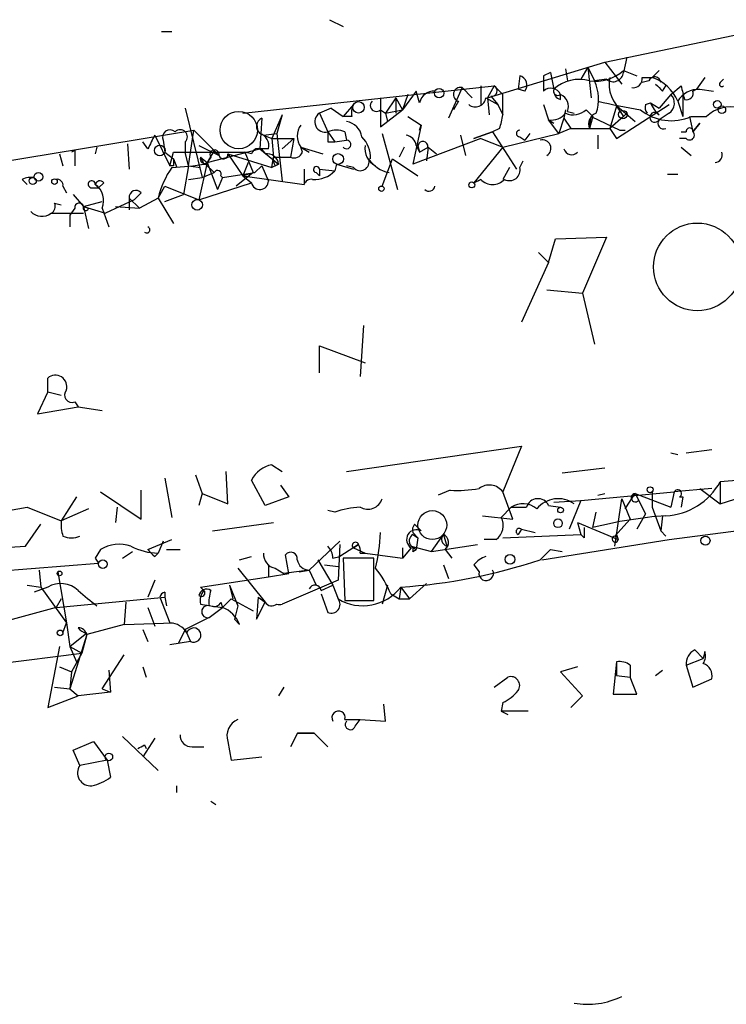
# Model space of a CAD drawing. Extents: x 0 to 742, y 2698 to 3641.
# Drawn here: x 483 to 519, y 3166 to 3215 of the extents above; entities that cross this region are included whole.
import ezdxf

# ---------------------------------------------------------------- set-up
doc = ezdxf.new("R2010")
doc.units = 0
doc.header["$MEASUREMENT"] = 0
doc.layers.add('MAIN', color=5, linetype='CONTINUOUS')

msp = doc.modelspace()

# ---------------------------------------------------------------- linework, layer by layer
at = {"layer": 'MAIN'}
for p, q in [((498.7713, 3214.879), (499.4487, 3214.5404)), ((490.3893, 3214.2864), (490.8973, 3214.2864)), ((512.4873, 3212.7624), (521.462, 3214.625)), ((506.6453, 3210.9844), (512.4873, 3212.7624)), ((512.4873, 3212.7624), (513.334, 3211.6617)), ((513.588, 3213.0164), (513.4187, 3212.2544)), ((509.778, 3212.2544), (509.4393, 3212.085)), ((509.778, 3212.2544), (509.9473, 3211.4077)), ((509.778, 3212.2544), (509.9473, 3211.4077)), ((510.54, 3212.4237), (510.6247, 3211.831)), ((511.6407, 3212.5084), (511.302, 3211.9157)), ((511.6407, 3212.5084), (511.81, 3210.9844)), ((511.6407, 3212.5084), (511.9793, 3211.831)), ((513.4187, 3212.339), (514.096, 3212.085)), ((514.858, 3212.0004), (515.1967, 3212.339)), ((508.254, 3212.085), (508.1693, 3211.4077)), ((508.254, 3212.085), (508.1693, 3211.4077)), ((509.4393, 3212.085), (509.4393, 3211.323)), ((512.572, 3211.9157), (511.9793, 3211.831)), ((514.35, 3212.0004), (514.858, 3212.0004)), ((514.6887, 3211.831), (514.35, 3211.7464)), ((517.4827, 3212.0004), (517.0593, 3211.4077)), ((518.2447, 3211.7464), (518.414, 3211.9157)), ((494.4533, 3210.2224), (506.984, 3211.577)), ((503.0893, 3211.323), (502.412, 3210.3917)), ((503.2587, 3210.7304), (503.0893, 3211.323)), ((505.3753, 3211.4924), (504.698, 3209.9684)), ((505.3753, 3211.4924), (505.8833, 3210.9844)), ((506.3067, 3211.577), (506.3067, 3210.6457)), ((506.984, 3211.577), (506.6453, 3210.9844)), ((506.984, 3211.577), (507.4073, 3211.1537)), ((506.984, 3211.577), (507.4073, 3211.1537)), ((508.508, 3211.323), (508.1693, 3211.4077)), ((515.366, 3211.323), (515.5353, 3211.577)), ((515.7893, 3211.1537), (516.2973, 3211.577)), ((516.89, 3211.323), (517.0593, 3211.4077)), ((517.2287, 3211.4077), (517.906, 3211.323)), ((501.3113, 3210.9844), (501.3113, 3209.545)), ((502.0733, 3210.9844), (501.5653, 3210.2224)), ((502.0733, 3210.9844), (502.0733, 3210.2224)), ((502.0733, 3210.9844), (502.412, 3210.3917)), ((502.666, 3211.1537), (502.412, 3210.3917)), ((505.206, 3210.815), (504.952, 3210.3917)), ((506.5607, 3210.9844), (507.1533, 3210.6457)), ((506.6453, 3210.9844), (506.73, 3210.1377)), ((506.8147, 3211.069), (507.1533, 3210.6457)), ((507.4073, 3210.1377), (507.4073, 3211.1537)), ((510.286, 3210.8997), (510.286, 3211.1537)), ((515.7893, 3211.1537), (515.1967, 3210.4764)), ((516.128, 3210.815), (516.382, 3210.053)), ((516.382, 3211.069), (516.382, 3210.053)), ((491.5747, 3210.4764), (492.4213, 3207.005)), ((498.856, 3210.4764), (498.2633, 3210.2224)), ((498.856, 3210.4764), (499.4487, 3210.053)), ((499.9567, 3210.6457), (499.4487, 3210.053)), ((501.3113, 3210.3917), (501.5653, 3210.2224)), ((501.3113, 3209.545), (502.412, 3210.3917)), ((501.5653, 3210.2224), (502.412, 3210.3917)), ((507.1533, 3210.6457), (507.4073, 3210.1377)), ((509.4393, 3210.6457), (509.6933, 3209.8837)), ((510.54, 3210.3917), (510.4553, 3209.9684)), ((510.6247, 3210.307), (510.9633, 3210.2224)), ((511.556, 3210.3917), (511.8947, 3210.053)), ((513.08, 3210.561), (512.7413, 3209.4604)), ((513.08, 3208.9524), (515.7047, 3210.6457)), ((513.08, 3210.561), (513.4187, 3210.053)), ((513.4187, 3210.307), (514.0113, 3209.799)), ((514.5193, 3210.6457), (514.7733, 3210.7304)), ((514.7733, 3210.7304), (515.1967, 3210.4764)), ((495.3847, 3209.9684), (495.3, 3208.4444)), ((496.4007, 3210.1377), (495.8927, 3208.9524)), ((496.4007, 3210.1377), (496.1467, 3209.2064)), ((498.2633, 3210.2224), (498.6867, 3209.291)), ((499.872, 3210.053), (499.4487, 3210.053)), ((501.5653, 3210.2224), (501.65, 3209.799)), ((502.666, 3210.053), (503.3433, 3209.6297)), ((509.6933, 3209.8837), (509.9473, 3209.7144)), ((510.2013, 3209.2064), (509.6933, 3209.8837)), ((510.4553, 3209.9684), (510.2013, 3209.2064)), ((510.4553, 3209.9684), (510.794, 3209.4604)), ((511.8947, 3210.053), (511.7253, 3209.4604)), ((511.7253, 3209.4604), (511.81, 3210.053)), ((511.81, 3210.053), (513.2493, 3209.3757)), ((513.4187, 3210.053), (512.7413, 3209.4604)), ((513.588, 3210.2224), (513.4187, 3210.053)), ((515.7047, 3210.2224), (515.1967, 3209.8837)), ((516.7207, 3210.053), (516.89, 3209.291)), ((516.8053, 3210.053), (517.5673, 3210.053)), ((479.1287, 3207.259), (491.998, 3209.3757)), ((491.744, 3207.5977), (491.998, 3209.3757)), ((491.998, 3209.3757), (493.014, 3208.3597)), ((498.6867, 3209.291), (499.0253, 3208.783)), ((499.5333, 3209.291), (499.618, 3208.8677)), ((503.3433, 3209.6297), (502.92, 3207.6824)), ((503.2587, 3209.3757), (503.3433, 3209.6297)), ((506.8993, 3209.291), (505.968, 3208.9524)), ((505.968, 3208.9524), (506.8993, 3209.291)), ((507.238, 3209.4604), (506.8993, 3209.291)), ((506.8993, 3209.291), (508.0847, 3207.4284)), ((510.794, 3209.4604), (510.2013, 3209.2064)), ((510.794, 3209.4604), (512.7413, 3209.4604)), ((512.7413, 3209.4604), (513.08, 3208.9524)), ((512.7413, 3209.4604), (513.08, 3208.9524)), ((513.2493, 3209.3757), (513.5033, 3209.3757)), ((516.2973, 3209.291), (516.5513, 3209.291)), ((516.89, 3209.291), (517.2287, 3209.7144)), ((517.2287, 3209.7144), (516.89, 3209.291)), ((489.712, 3208.4444), (489.458, 3208.783)), ((490.0507, 3209.1217), (490.8127, 3207.5977)), ((490.474, 3208.8677), (490.5587, 3208.275)), ((491.5747, 3208.783), (491.5747, 3208.275)), ((495.4693, 3209.1217), (496.1467, 3209.2064)), ((495.4693, 3209.1217), (495.8927, 3208.9524)), ((495.8927, 3208.9524), (496.9933, 3208.9524)), ((495.8927, 3208.9524), (495.9773, 3208.021)), ((496.1467, 3209.2064), (496.4007, 3206.8357)), ((496.4007, 3208.4444), (496.9933, 3208.9524)), ((496.9933, 3208.9524), (496.824, 3208.021)), ((498.6867, 3208.783), (499.0253, 3208.783)), ((499.0253, 3208.783), (499.618, 3208.8677)), ((501.396, 3209.2064), (502.158, 3206.4124)), ((506.3067, 3208.9524), (502.92, 3207.6824)), ((505.2907, 3209.1217), (505.5447, 3208.1057)), ((506.3067, 3208.9524), (507.4073, 3208.529)), ((507.4073, 3208.529), (510.2013, 3209.2064)), ((508.254, 3209.037), (508.508, 3208.8677)), ((508.762, 3209.2064), (508.508, 3208.8677)), ((512.1487, 3209.1217), (512.1487, 3208.4444)), ((516.5513, 3208.9524), (516.2127, 3208.9524)), ((486.0713, 3208.3597), (485.902, 3208.275)), ((486.0713, 3208.3597), (486.0713, 3207.5977)), ((487.172, 3208.529), (487.0873, 3208.1904)), ((488.696, 3208.6984), (488.7807, 3207.4284)), ((492.252, 3208.6137), (493.268, 3208.1057)), ((492.6753, 3207.767), (495.3, 3208.4444)), ((493.014, 3208.3597), (492.6753, 3207.767)), ((493.014, 3208.3597), (493.268, 3208.1057)), ((493.014, 3208.3597), (493.268, 3208.1057)), ((495.7233, 3208.4444), (495.3, 3208.4444)), ((495.3, 3208.4444), (496.2313, 3207.6824)), ((497.332, 3208.529), (497.7553, 3208.275)), ((497.332, 3208.529), (498.4327, 3208.1904)), ((497.4167, 3208.275), (497.332, 3208.529)), ((502.4967, 3208.529), (502.2427, 3208.021)), ((503.0893, 3208.6137), (503.2587, 3208.275)), ((503.174, 3208.6137), (503.2587, 3208.275)), ((503.2587, 3208.275), (503.682, 3208.529)), ((503.682, 3208.529), (503.5973, 3207.8517)), ((503.682, 3208.529), (504.1053, 3208.1904)), ((507.4073, 3208.529), (505.968, 3206.751)), ((516.2973, 3208.529), (516.8053, 3208.1057)), ((485.3093, 3208.1904), (485.4787, 3207.5977)), ((490.5587, 3208.275), (490.982, 3207.9364)), ((490.8127, 3207.5977), (490.982, 3208.275)), ((490.982, 3208.275), (494.538, 3208.275)), ((490.982, 3207.9364), (491.1513, 3207.513)), ((491.744, 3207.5977), (491.5747, 3208.275)), ((492.3367, 3208.021), (492.6753, 3207.767)), ((492.8447, 3208.021), (492.6753, 3207.767)), ((493.6913, 3208.1904), (495.8927, 3207.513)), ((493.6913, 3208.1904), (494.4533, 3207.0897)), ((494.8767, 3208.1904), (494.538, 3208.275)), ((494.538, 3208.275), (494.9613, 3207.259)), ((495.8927, 3207.513), (495.9773, 3208.021)), ((495.9773, 3208.021), (496.824, 3208.021)), ((501.396, 3206.5817), (501.904, 3207.9364)), ((501.904, 3207.9364), (503.174, 3207.0897)), ((508.254, 3207.513), (508.4233, 3207.8517)), ((490.982, 3207.5977), (490.8127, 3207.5977)), ((491.744, 3207.5977), (491.49, 3206.1584)), ((491.744, 3207.5977), (492.3367, 3207.513)), ((492.6753, 3207.767), (492.252, 3205.9044)), ((492.506, 3207.6824), (492.6753, 3207.767)), ((492.5907, 3207.6824), (493.014, 3207.259)), ((492.6753, 3207.767), (493.1833, 3206.4124)), ((494.7073, 3207.767), (494.4533, 3207.0897)), ((495.3847, 3207.5977), (495.046, 3207.259)), ((495.3847, 3207.5977), (495.7233, 3206.8357)), ((496.2313, 3207.6824), (495.8927, 3207.513)), ((496.062, 3207.5977), (496.2313, 3207.6824)), ((497.5013, 3207.4284), (497.5013, 3206.6664)), ((498.2633, 3207.4284), (499.0253, 3207.3437)), ((498.2633, 3207.4284), (498.2633, 3207.0897)), ((499.11, 3207.6824), (499.0253, 3207.3437)), ((499.11, 3207.6824), (499.9567, 3207.4284)), ((499.9567, 3207.513), (499.618, 3207.5977)), ((507.746, 3207.513), (507.4073, 3206.9204)), ((483.4467, 3206.9204), (483.7007, 3206.6664)), ((491.744, 3206.9204), (492.4213, 3207.005)), ((492.4213, 3207.005), (493.014, 3207.259)), ((493.4373, 3207.005), (493.1833, 3206.4124)), ((493.3527, 3207.0897), (493.4373, 3207.005)), ((493.4373, 3207.005), (495.046, 3207.259)), ((494.9613, 3207.259), (494.1147, 3206.5817)), ((495.046, 3207.259), (494.4533, 3207.0897)), ((494.4533, 3207.0897), (494.8767, 3206.751)), ((494.4533, 3207.0897), (497.5013, 3206.6664)), ((498.094, 3207.259), (498.2633, 3207.0897)), ((506.3067, 3206.9204), (505.968, 3206.751)), ((505.968, 3206.751), (506.3067, 3206.9204)), ((515.62, 3207.1744), (516.128, 3207.1744)), ((485.4787, 3206.5817), (485.648, 3206.243)), ((486.918, 3206.497), (487.2567, 3206.497)), ((487.0873, 3206.6664), (487.2567, 3206.497)), ((487.0873, 3206.6664), (487.2567, 3206.497)), ((487.5107, 3206.751), (487.2567, 3206.497)), ((490.22, 3205.989), (490.5587, 3206.5817)), ((490.5587, 3206.5817), (492.252, 3205.9044)), ((492.252, 3205.9044), (494.8767, 3206.751)), ((485.9867, 3206.1584), (486.4947, 3205.5657)), ((489.0347, 3205.9044), (487.5953, 3205.227)), ((488.7807, 3205.989), (488.7807, 3205.3964)), ((488.7807, 3205.989), (489.2887, 3205.481)), ((489.3733, 3206.243), (489.0347, 3205.9044)), ((490.22, 3205.989), (489.2887, 3205.481)), ((490.22, 3205.989), (490.982, 3204.719)), ((490.5587, 3205.8197), (491.49, 3206.1584)), ((485.0553, 3205.735), (485.394, 3205.6504)), ((486.0713, 3205.481), (485.8173, 3205.1424)), ((486.4947, 3205.5657), (487.426, 3205.8197)), ((486.4947, 3205.5657), (486.7487, 3205.481)), ((486.4947, 3205.5657), (486.7487, 3204.465)), ((486.4947, 3205.5657), (487.5953, 3205.227)), ((487.426, 3205.481), (487.7647, 3204.5497)), ((488.1033, 3205.5657), (489.2887, 3205.481)), ((484.886, 3205.227), (486.4947, 3205.227)), ((485.8173, 3205.1424), (485.8173, 3204.5497)), ((509.6933, 3202.7717), (510.032, 3203.957)), ((510.032, 3203.957), (512.572, 3204.0417)), ((512.572, 3204.0417), (511.3867, 3201.2477)), ((509.1853, 3203.2797), (509.6933, 3202.7717)), ((509.6933, 3202.7717), (508.3387, 3199.8084)), ((509.6087, 3201.417), (511.3867, 3201.2477)), ((511.3867, 3201.2477), (511.9793, 3198.7077)), ((500.4647, 3199.639), (500.2953, 3197.099)), ((498.2633, 3197.2684), (498.2633, 3198.623)), ((498.2633, 3198.623), (500.5493, 3197.7764)), ((484.7167, 3196.337), (484.7167, 3197.0144)), ((484.7167, 3196.337), (484.2087, 3195.2364)), ((484.7167, 3196.337), (485.394, 3196.1677)), ((484.2087, 3195.2364), (486.2407, 3195.575)), ((486.0713, 3195.829), (486.2407, 3195.575)), ((486.2407, 3195.575), (487.426, 3195.4057)), ((499.618, 3192.3577), (508.3387, 3193.6277)), ((508.3387, 3193.6277), (507.4073, 3191.3417)), ((515.7893, 3193.289), (516.128, 3193.2044)), ((516.5513, 3193.289), (517.8213, 3193.4584)), ((495.8927, 3192.6964), (496.4007, 3192.3577)), ((492.0827, 3192.1884), (492.4213, 3191.257)), ((493.6913, 3190.749), (493.6067, 3192.3577)), ((512.4873, 3192.527), (510.3707, 3192.273)), ((490.5587, 3192.019), (490.8973, 3190.0717)), ((495.554, 3190.6644), (494.8767, 3191.9344)), ((496.316, 3191.6804), (496.7393, 3191.0877)), ((519.2607, 3191.9344), (518.2447, 3191.8497)), ((518.2447, 3191.8497), (518.2447, 3190.749)), ((487.3413, 3191.3417), (489.3733, 3189.987)), ((489.3733, 3189.987), (489.3733, 3191.4264)), ((492.4213, 3191.257), (492.252, 3190.6644)), ((492.4213, 3191.257), (493.6913, 3190.749)), ((504.7827, 3191.4264), (504.19, 3191.1724)), ((507.9153, 3189.987), (507.4073, 3191.3417)), ((511.302, 3190.9184), (515.9587, 3191.3417)), ((512.1487, 3191.1724), (512.4873, 3191.257)), ((513.5033, 3190.495), (514.0113, 3191.257)), ((514.0113, 3191.257), (515.7893, 3190.5797)), ((514.0113, 3191.257), (514.5193, 3190.241)), ((514.858, 3191.3417), (514.858, 3190.5797)), ((515.9587, 3191.3417), (515.7893, 3190.5797)), ((517.8213, 3191.511), (515.9587, 3191.3417)), ((517.2287, 3191.511), (518.2447, 3190.749)), ((486.156, 3191.0877), (485.394, 3189.9024)), ((496.7393, 3191.0877), (495.554, 3190.6644)), ((509.6933, 3190.6644), (510.286, 3190.5797)), ((509.9473, 3190.8337), (511.302, 3190.9184)), ((511.302, 3190.9184), (510.7093, 3189.479)), ((512.9953, 3188.6324), (513.334, 3191.003)), ((513.334, 3191.003), (513.7573, 3189.987)), ((516.2127, 3191.0877), (516.382, 3191.0877)), ((516.382, 3191.0877), (516.2973, 3190.5797)), ((518.2447, 3190.749), (519.3453, 3191.0877)), ((482.7693, 3190.4104), (483.7007, 3190.5797)), ((483.7007, 3190.5797), (485.394, 3189.9024)), ((486.7487, 3190.495), (485.394, 3189.9024)), ((488.188, 3190.5797), (488.1033, 3189.8177)), ((499.0253, 3190.3257), (498.6867, 3190.4104)), ((506.3913, 3190.1564), (507.9153, 3189.987)), ((507.8307, 3190.5797), (507.3227, 3190.0717)), ((507.8307, 3190.5797), (508.5927, 3190.5797)), ((511.8947, 3189.5637), (512.064, 3190.3257)), ((514.5193, 3190.241), (514.096, 3189.479)), ((514.858, 3190.5797), (515.2813, 3189.3944)), ((515.366, 3190.1564), (515.2813, 3189.3944)), ((483.616, 3188.6324), (484.378, 3189.733)), ((492.9293, 3189.3944), (495.9773, 3189.8177)), ((503.0047, 3189.733), (503.3433, 3189.3944)), ((511.1327, 3189.8177), (511.302, 3189.225)), ((511.1327, 3189.8177), (513.1647, 3188.971)), ((513.7573, 3189.987), (512.9953, 3189.1404)), ((502.92, 3189.3097), (503.174, 3189.0557)), ((502.92, 3189.225), (503.174, 3189.0557)), ((503.8513, 3188.3784), (504.444, 3189.225)), ((504.444, 3189.225), (504.6133, 3188.6324)), ((507.4073, 3189.0557), (511.302, 3189.225)), ((508.3387, 3189.479), (508.1693, 3189.225)), ((508.3387, 3189.479), (509.016, 3189.3097)), ((511.4713, 3189.0557), (511.302, 3189.225)), ((513.08, 3189.225), (513.1647, 3188.971)), ((515.2813, 3189.3944), (515.5353, 3189.1404)), ((515.7047, 3188.971), (519.684, 3189.479)), ((489.712, 3188.463), (490.8973, 3188.971)), ((490.474, 3188.8864), (490.22, 3188.2937)), ((497.7553, 3187.447), (499.2793, 3188.8864)), ((499.2793, 3188.717), (499.1947, 3186.939)), ((500.2107, 3188.717), (499.2793, 3188.1244)), ((499.9567, 3188.5477), (500.2107, 3188.717)), ((503.174, 3189.0557), (503.0893, 3188.463)), ((503.8513, 3188.3784), (506.1373, 3188.717)), ((507.0687, 3188.971), (506.476, 3188.971)), ((509.3547, 3187.955), (515.7047, 3188.971)), ((482.2613, 3188.5477), (483.616, 3188.6324)), ((487.3413, 3188.463), (487.0873, 3188.0397)), ((488.442, 3188.0397), (488.95, 3188.3784)), ((490.0507, 3188.1244), (490.22, 3188.2937)), ((490.6433, 3188.463), (491.3207, 3188.463)), ((496.7393, 3187.2777), (496.57, 3188.209)), ((499.9567, 3188.5477), (500.5493, 3188.2937)), ((500.2953, 3188.2937), (500.5493, 3188.2937)), ((500.5493, 3188.2937), (502.412, 3188.0397)), ((502.412, 3188.5477), (502.412, 3188.0397)), ((502.8353, 3188.5477), (502.412, 3188.0397)), ((502.8353, 3188.6324), (503.0893, 3188.463)), ((502.8353, 3188.6324), (503.8513, 3188.3784)), ((502.92, 3188.3784), (503.0893, 3188.463)), ((504.5287, 3188.463), (504.8673, 3188.0397)), ((509.27, 3187.955), (509.778, 3188.463)), ((509.778, 3188.463), (510.3707, 3188.3784)), ((481.9227, 3187.3624), (487.2567, 3187.7857)), ((487.0873, 3188.0397), (487.2567, 3187.7857)), ((487.0873, 3188.0397), (487.2567, 3187.7857)), ((487.0873, 3188.0397), (487.2567, 3187.7857)), ((494.284, 3187.955), (494.8767, 3188.1244)), ((495.7233, 3187.701), (495.7233, 3187.1084)), ((498.1787, 3187.955), (498.9407, 3186.685)), ((498.5173, 3187.701), (499.1947, 3187.6164)), ((498.9407, 3188.0397), (499.2793, 3188.1244)), ((500.9727, 3188.0397), (499.4487, 3188.0397)), ((499.4487, 3188.0397), (499.5333, 3185.923)), ((500.9727, 3185.923), (500.9727, 3188.0397)), ((504.444, 3187.701), (504.698, 3187.0237)), ((505.968, 3187.701), (506.222, 3187.3624)), ((484.2933, 3187.447), (484.378, 3186.6004)), ((485.2247, 3187.3624), (485.648, 3184.8224)), ((494.1993, 3187.5317), (495.554, 3185.8384)), ((495.7233, 3187.1084), (496.7393, 3187.2777)), ((496.062, 3187.5317), (496.4853, 3187.2777)), ((497.7553, 3187.447), (496.4853, 3187.2777)), ((497.2473, 3187.3624), (497.7553, 3187.447)), ((497.7553, 3187.447), (498.094, 3186.685)), ((497.7553, 3187.447), (498.094, 3186.685)), ((490.0507, 3186.939), (489.712, 3186.0924)), ((492.3367, 3186.6004), (495.7233, 3187.1084)), ((499.1947, 3186.939), (496.4007, 3185.7537)), ((503.5973, 3186.7697), (502.7507, 3186.0077)), ((483.7007, 3186.685), (484.378, 3186.6004)), ((484.7167, 3186.6004), (484.0393, 3186.3464)), ((484.378, 3186.6004), (485.648, 3184.8224)), ((490.5587, 3186.3464), (490.5587, 3186.0924)), ((492.506, 3186.431), (492.3367, 3186.6004)), ((493.776, 3186.685), (493.9453, 3186.0077)), ((493.776, 3186.685), (494.1993, 3185.669)), ((498.348, 3186.431), (498.9407, 3186.685)), ((498.348, 3186.2617), (498.6867, 3185.3304)), ((498.9407, 3186.685), (499.1947, 3186.0077)), ((501.65, 3186.685), (501.396, 3185.7537)), ((501.8193, 3186.2617), (502.2427, 3186.0077)), ((502.3273, 3186.6004), (502.2427, 3186.0077)), ((502.3273, 3186.6004), (502.2427, 3186.0077)), ((502.3273, 3186.6004), (502.2427, 3186.0077)), ((502.3273, 3186.6004), (502.7507, 3186.0077)), ((485.14, 3185.5844), (490.5587, 3186.0924)), ((485.394, 3186.0077), (485.14, 3185.5844)), ((488.6113, 3185.8384), (488.5267, 3184.7377)), ((490.3047, 3186.0924), (490.8127, 3184.8224)), ((490.5587, 3186.0924), (490.6433, 3185.669)), ((490.5587, 3186.0924), (490.6433, 3185.669)), ((492.3367, 3185.7537), (492.8447, 3185.669)), ((493.3527, 3185.8384), (493.4373, 3185.5844)), ((493.4373, 3185.5844), (493.8607, 3186.0077)), ((493.8607, 3186.0077), (494.9613, 3185.415)), ((495.2153, 3186.0924), (495.1307, 3184.9917)), ((495.1307, 3184.9917), (495.554, 3185.8384)), ((495.2153, 3186.0924), (495.554, 3185.8384)), ((499.5333, 3185.923), (500.9727, 3185.923)), ((502.2427, 3186.0077), (502.7507, 3186.0077)), ((485.14, 3185.5844), (480.822, 3184.399)), ((489.712, 3185.5844), (490.0507, 3184.653)), ((492.76, 3185.0764), (493.4373, 3185.5844)), ((492.8447, 3185.669), (493.4373, 3185.5844)), ((494.1993, 3185.669), (494.03, 3184.9917)), ((485.4787, 3184.3144), (485.648, 3184.8224)), ((485.648, 3184.8224), (485.8173, 3183.637)), ((488.5267, 3184.7377), (486.664, 3184.2297)), ((488.5267, 3184.7377), (490.982, 3184.8224)), ((492.76, 3185.0764), (491.5747, 3184.4837)), ((494.284, 3184.7377), (494.03, 3184.9917)), ((485.8173, 3183.637), (486.664, 3184.3144)), ((489.458, 3184.4837), (489.712, 3183.891)), ((491.5747, 3184.4837), (491.236, 3183.8064)), ((491.5747, 3184.4837), (491.8287, 3183.891)), ((486.664, 3184.2297), (485.8173, 3181.5204)), ((486.664, 3184.2297), (486.41, 3183.2984)), ((491.8287, 3183.891), (490.8127, 3183.7217)), ((473.6253, 3181.6897), (486.41, 3183.2984)), ((485.3093, 3183.637), (484.7167, 3180.589)), ((485.8173, 3183.637), (486.41, 3183.2984)), ((485.8173, 3183.637), (486.156, 3182.875)), ((486.41, 3183.2984), (485.902, 3182.367)), ((516.9747, 3183.4677), (517.398, 3183.0444)), ((517.4827, 3183.383), (517.398, 3183.0444)), ((487.426, 3181.5204), (488.5267, 3183.2137)), ((513.08, 3182.875), (512.9107, 3181.2664)), ((513.08, 3182.875), (513.08, 3182.1977)), ((516.5513, 3182.7057), (517.398, 3183.0444)), ((485.3093, 3182.621), (485.902, 3182.367)), ((485.902, 3182.367), (485.8173, 3181.5204)), ((487.7647, 3182.4517), (487.8493, 3181.351)), ((489.458, 3182.621), (489.6273, 3182.113)), ((511.1327, 3182.621), (510.286, 3182.367)), ((510.286, 3182.367), (511.3867, 3181.1817)), ((513.7573, 3182.7057), (513.7573, 3182.113)), ((515.0273, 3182.1977), (515.366, 3182.4517)), ((516.5513, 3182.7057), (516.89, 3181.605)), ((506.984, 3181.605), (507.6613, 3182.113)), ((513.08, 3182.1977), (513.7573, 3182.113)), ((514.096, 3181.2664), (513.7573, 3182.113)), ((516.89, 3181.605), (517.8213, 3182.0284)), ((485.0553, 3181.605), (485.8173, 3181.5204)), ((485.8173, 3181.5204), (486.2407, 3181.1817)), ((487.8493, 3181.351), (486.2407, 3181.1817)), ((487.426, 3181.5204), (487.8493, 3181.351)), ((496.4853, 3181.605), (496.2313, 3181.1817)), ((484.7167, 3180.589), (486.2407, 3181.1817)), ((507.4073, 3180.843), (507.3227, 3180.4197)), ((511.3867, 3181.1817), (510.794, 3180.589)), ((512.9107, 3181.2664), (514.096, 3181.2664)), ((501.5653, 3179.9117), (501.4807, 3180.7584)), ((507.3227, 3180.4197), (507.6613, 3180.2504)), ((508.6773, 3180.4197), (507.3227, 3180.4197)), ((499.5333, 3179.9964), (500.2953, 3179.9964)), ((500.0413, 3179.6577), (500.2953, 3179.9964)), ((500.2953, 3179.9964), (501.5653, 3179.9117)), ((485.9867, 3178.4724), (487.0027, 3178.8957)), ((487.0027, 3178.8957), (487.68, 3177.9644)), ((488.442, 3179.1497), (490.22, 3177.4564)), ((490.0507, 3179.065), (489.458, 3178.1337)), ((493.6913, 3178.8957), (493.8607, 3177.9644)), ((497.1627, 3179.319), (496.824, 3178.6417)), ((497.1627, 3179.319), (498.0093, 3179.319)), ((498.0093, 3179.319), (497.1627, 3179.319)), ((498.0093, 3179.319), (498.6867, 3178.6417)), ((486.3253, 3177.7104), (485.9867, 3178.4724)), ((489.5427, 3178.7264), (489.6273, 3178.557)), ((491.9133, 3178.6417), (492.506, 3178.6417)), ((487.68, 3177.9644), (486.3253, 3177.7104)), ((487.68, 3177.9644), (487.8493, 3177.1177)), ((493.8607, 3177.9644), (495.3847, 3178.1337)), ((491.1513, 3176.3557), (491.1513, 3176.6944)), ((492.8447, 3175.9324), (493.0987, 3175.763))]:
    msp.add_line(p, q, dxfattribs=at)
for centre, radius in [((504.2323, 3211.2173), 0.2366), ((500.2106, 3210.5103), 0.2878), ((518.0964, 3210.6563), 0.1907), ((513.3893, 3210.1475), 0.2122), ((518.3293, 3210.3918), 0.1893), ((490.3046, 3208.3598), 0.2677), ((499.1946, 3207.9364), 0.2677), ((483.9728, 3206.8418), 0.1763), ((484.251, 3207.0474), 0.2158), ((485.0553, 3206.8075), 0.1411), ((501.3536, 3206.4547), 0.1338), ((505.8621, 3206.6452), 0.1496), ((492.1673, 3205.6504), 0.2677), ((517.1071, 3202.5572), 2.184), ((514.7521, 3191.4476), 0.1496), ((503.8936, 3189.6908), 0.7209), ((510.286, 3190.4386), 0.1411), ((510.1589, 3189.7754), 0.2158), ((517.5108, 3188.9146), 0.2275), ((507.7671, 3187.9762), 0.2413), ((487.4683, 3187.7434), 0.2158), ((485.3093, 3187.2778), 0.1197), ((485.3375, 3184.3144), 0.1411), ((487.7646, 3178.1338), 0.1893)]:
    msp.add_circle(centre, radius, dxfattribs=at)
at = {"layer": 'MAIN', "color": 5}
msp.add_circle((494.2416, 3209.3757), 0.9322, dxfattribs=at)
at = {"layer": 'MAIN'}
for centre, radius, start, end in [((511.9978, 3213.9991), 2.1852, 262.83628, 310.56063), ((512.9107, 3212.2967), 0.5098, 228.36366, 355.24009), ((508.127, 3211.6193), 0.4827, 322.12814, 74.74592), ((511.2173, 3210.019), 1.8819, 74.33899, 132.44368), ((510.0032, 3210.9204), 2.1758, 341.28858, 24.74056), ((514.3499, 3211.6617), 1.6439, 168.10973, 235.49596), ((513.9126, 3211.9298), 0.4431, 260.83106, 9.16894), ((514.9761, 3211.7263), 0.3059, 3.76797, 159.98329), ((514.1709, 3209.9912), 2.1234, 22.82763, 71.1205), ((518.3294, 3211.6617), 0.1197, 135, 314.96616), ((503.9853, 3210.5823), 0.7415, 87.26377, 168.47944), ((505.2907, 3211.1537), 0.3491, 75.9757, 255.95978), ((506.857, 3211.3371), 0.2714, 261.03396, 62.10383), ((509.7992, 3210.9208), 0.5397, 25.56788, 131.82308), ((510.1484, 3211.3231), 0.2182, 157.18418, 309.08622), ((510.3961, 3211.34), 0.4539, 171.4218, 255.96069), ((599.8716, 3296.1673), 119.7487, 224.885409, 225.114592), ((517.1723, 3210.1941), 1.2149, 87.33919, 149.26594), ((685.7304, 3253.5942), 174.5652, 193.927638, 194.156789), ((516.5654, 3211.2243), 0.3393, 253.08724, 16.91276), ((501.0996, 3210.6033), 0.2993, 134.98646, 315.01354), ((506.0427, 3211.0517), 0.5224, 231.00616, 352.59744), ((510.032, 3210.561), 0.6448, 336.80258, 66.80258), ((519.9732, 3244.4358), 34.5193, 256.89888, 260.4822), ((515.348, 3210.7243), 0.6157, 305.40138, 44.21698), ((500.8023, 3210.2225), 0.9456, 153.41327, 190.32598), ((510.9253, 3211.0433), 0.9068, 244.85638, 314.06623), ((515.8119, 3212.2964), 2.4535, 230.9237, 293.88424), ((514.985, 3210.5188), 0.4827, 164.75737, 217.88123), ((514.985, 3210.0107), 0.2469, 30.95978, 329.04022), ((516.1702, 3211.2807), 1.5014, 201.50165, 229.57876), ((518.7528, 3208.8166), 1.7129, 75.69604, 133.79602), ((495.5742, 3209.5616), 0.4488, 114.97756, 232.33331), ((498.5501, 3209.7908), 0.5182, 123.6042, 285.28615), ((499.491, 3208.91), 0.898, 8.1301, 81.8699), ((504.6209, 3210.4744), 2.8067, 338.82105, 353.10996), ((509.8203, 3210.7938), 0.9189, 262.05595, 321.55247), ((512.2759, 3209.6719), 0.5899, 111.05285, 201.0131), ((515.4188, 3209.7143), 0.2793, 142.66653, 294.64765), ((490.8127, 3209.0201), 0.3714, 46.84409, 204.22564), ((491.3207, 3209.037), 0.3592, 315, 135), ((498.1361, 3209.0793), 0.9744, 145.60867, 214.38647), ((625.6866, 3209.037), 127.0002, 179.885409, 180.114592), ((499.11, 3208.2756), 1.1001, 67.36972, 112.63028), ((508.2541, 3209.2063), 0.1694, 90.03382, 269.96616), ((516.7207, 3209.3122), 0.1707, 352.86249, 187.13334), ((516.7207, 3209.1217), 0.2394, 224.98308, 45), ((659.1962, 3124.1131), 189.3057, 153.31696, 153.546156), ((495.1125, 3208.6037), 0.6312, 345.38256, 72.71908), ((499.6181, 3208.656), 0.2117, 216.85907, 90.02706), ((499.3761, 3208.0192), 1.4296, 356.67967, 45.39393), ((502.4968, 3208.5292), 0.5985, 8.11656, 81.88344), ((503.428, 3208.5713), 0.2442, 350.54925, 170.52611), ((509.3899, 3208.4647), 0.4205, 301.36109, 106.56872), ((493.0385, 3208.1525), 0.2342, 348.47418, 214.15825), ((495.2153, 3208.1057), 0.3491, 14.04022, 165.95579), ((501.4807, 3208.4444), 0.9467, 169.69786, 243.43224), ((510.8388, 3208.5387), 0.3949, 193.81456, 318.10015), ((575.6319, 3207.767), 84.6501, 179.885341, 180.114592), ((492.5377, 3207.9363), 0.2181, 157.14978, 309.10278), ((577.0813, 3250.1817), 94.6529, 206.450487, 206.679643), ((493.4797, 3208.1481), 0.2158, 191.32555, 11.30473), ((495.6386, 3207.5977), 0.5987, 8.13281, 98.12334), ((496.4432, 3207.8941), 0.4829, 164.76361, 217.86666), ((496.9933, 3208.4446), 0.4562, 248.21492, 338.1706), ((500.2992, 3207.794), 0.443, 219.36675, 18.74987), ((502.0733, 3208.8675), 1.6438, 214.50314, 258.11242), ((517.9694, 3208.148), 0.3817, 273.19982, 19.4367), ((494.9869, 3204.783), 4.9171, 146.27503, 165.80239), ((489.6836, 3228.1944), 20.717, 273.35858, 278.06662), ((493.1833, 3207.1743), 0.1893, 333.46201, 153.42141), ((498.0325, 3208.2825), 1.3664, 265.4749, 316.60135), ((498.1151, 3207.4072), 0.1497, 8.14093, 261.89696), ((507.746, 3207.38), 0.5251, 241.07257, 14.67137), ((483.8698, 3206.0742), 0.9461, 79.67945, 116.56505), ((485.1823, 3206.624), 0.2994, 351.87802, 98.12198), ((486.9095, 3206.6748), 0.178, 357.29512, 272.73703), ((487.3202, 3206.6028), 0.2414, 37.88123, 164.72615), ((495.2955, 3206.8379), 0.4278, 191.72239, 359.70535), ((497.8547, 3206.5573), 0.3699, 79.08814, 162.84374), ((506.8994, 3207.4848), 0.8184, 223.59896, 316.39622), ((486.5307, 3205.8663), 0.9747, 336.71496, 55.17509), ((489.1116, 3206.0353), 0.3341, 38.43751, 187.9652), ((503.7244, 3206.6241), 0.2993, 225, 351.85636), ((484.7167, 3205.5656), 0.3786, 296.56505, 26.57859), ((486.283, 3205.5233), 0.2159, 11.32555, 191.29952), ((486.6129, 3205.497), 0.1367, 149.83406, 353.28037), ((484.4284, 3205.8741), 0.7925, 225.20448, 305.26623), ((489.6527, 3204.4058), 0.1556, 225.02603, 67.60385), ((485.0977, 3196.585), 0.5741, 343.47189, 131.58215), ((485.9256, 3196.1724), 0.3731, 138.07442, 292.99086), ((496.1977, 3191.2315), 1.4964, 101.76126, 151.9827), ((506.732, 3190.848), 0.8365, 36.16988, 127.56859), ((515.3994, 3193.3882), 3.2346, 272.40792, 331.59919), ((505.1639, 3197.2263), 5.8124, 266.23963, 280.48868), ((514.0186, 3191.049), 0.2081, 92.01004, 321.14246), ((516.128, 3191.257), 0.1893, 296.57859, 153.42141), ((500.6763, 3191.2318), 0.7552, 239.7037, 342.36401), ((508.41, 3189.702), 1.0516, 48.94426, 123.42563), ((509.1588, 3190.4169), 0.589, 24.84648, 163.95573), ((510.1676, 3189.6279), 1.3748, 54.6348, 140.89826), ((500.4783, 3186.3627), 4.221, 92.48484, 110.13503), ((517.1825, 3168.561), 21.6581, 94.36182, 104.13152), ((486.9589, 3189.6906), 1.5792, 172.29219, 200.39043), ((503.3857, 3189.4366), 0.4827, 142.11877, 195.24263), ((506.5804, 3189.6633), 0.8472, 305.19647, 28.81879), ((485.902, 3190.1133), 1.061, 246.48658, 293.51342), ((492.8892, 3189.6057), 8.4273, 345.75285, 357.98713), ((503.1026, 3188.9631), 0.4939, 60.83498, 237.23968), ((503.1471, 3188.8902), 0.4046, 124.14965, 219.58435), ((504.731, 3188.9865), 0.3732, 140.27306, 251.61361), ((504.2439, 3188.8171), 0.4543, 308.80946, 63.86921), ((508.2286, 3189.3689), 0.1556, 45, 247.60385), ((638.4712, 3189.3097), 127.0002, 179.885409, 180.114592), ((513.0112, 3188.9869), 0.1543, 95.91378, 354.08622), ((512.9109, 3189.3096), 0.1891, 296.51085, 333.4214), ((488.2749, 3187.0037), 1.7324, 70.07454, 122.60944), ((500.0579, 3188.671), 0.1595, 16.75427, 230.62214), ((499.8301, 3188.4208), 0.4823, 344.71883, 37.89166), ((490.2518, 3191.2996), 3.0061, 242.53308, 269.39388), ((574.5438, 3272.9811), 119.7487, 224.893867, 225.123016), ((496.2102, 3188.2585), 0.7417, 177.27994, 258.47496), ((496.8317, 3188.0012), 0.3342, 352.05416, 141.54906), ((497.9832, 3187.9801), 0.9594, 3.56181, 42.83733), ((502.7507, 3188.4631), 0.1893, 333.42141, 63.44849), ((497.7448, 3188.0344), 0.5875, 187.76736, 271.02407), ((500.5794, 3214.0278), 27.483, 273.64643, 288.43429), ((506.8994, 3187.0237), 1.1516, 107.10383, 143.97592), ((497.4215, 3184.4866), 4.7425, 21.98066, 39.94726), ((506.5762, 3187.28), 0.3637, 166.90382, 27.33299), ((485.3642, 3185.4855), 1.2893, 47.16878, 120.14672), ((498.0375, 3186.3746), 0.3155, 10.2951, 153.43495), ((492.5567, 3193.2002), 9.2582, 226.98362, 234.43578), ((490.6009, 3186.0501), 0.2992, 98.10574, 171.87261), ((492.633, 3186.1064), 0.3875, 56.88812, 169.50206), ((492.379, 3186.304), 0.1796, 225, 45), ((493.0985, 3185.9231), 0.7804, 139.39632, 192.53677), ((494.7061, 3185.8384), 1.9535, 162.34047, 184.97482), ((500.4255, 3188.0771), 2.4078, 239.25744, 322.17156), ((493.014, 3186.0078), 0.3787, 243.44848, 333.42818), ((495.888, 3186.0595), 0.4005, 213.50361, 310.23048), ((496.2737, 3186.0389), 0.3122, 245.99652, 294.00348), ((498.856, 3185.7325), 0.4363, 247.16698, 39.0945), ((492.6964, 3185.3727), 0.303, 77.88544, 282.11456), ((492.8443, 3184.1447), 1.557, 22.38634, 67.61366), ((490.728, 3183.7218), 1.1039, 32.4692, 85.5993), ((486.7063, 3184.8646), 0.5518, 212.46323, 265.60368), ((486.2346, 3184.1269), 0.4415, 13.46343, 89.20842), ((491.998, 3184.2043), 0.3561, 241.61425, 161.9924), ((517.3343, 3182.7693), 0.7856, 117.24354, 184.64372), ((516.8478, 3183.1714), 0.6692, 325.29835, 18.43224), ((513.2072, 3181.9443), 0.9394, 54.15246, 97.78247), ((517.2105, 3182.1877), 0.6312, 345.38256, 72.71908), ((507.8024, 3181.6897), 0.4462, 325.30566, 108.43495), ((506.6023, 3182.6642), 1.9912, 293.84621, 321.90419), ((499.2174, 3180.0908), 0.3296, 343.36234, 212.91383), ((494.5606, 3179.1621), 0.9092, 113.41539, 197.03787), ((499.8029, 3179.7401), 0.2523, 137.13655, 340.93293), ((491.8709, 3179.1919), 0.5518, 175.58298, 274.40667), ((447.0133, 3263.3367), 94.6977, 296.457279, 296.686407), ((486.8494, 3177.3353), 0.6446, 144.40858, 276.10951), ((486.4319, 3179), 2.3563, 281.90556, 306.98029), ((511.6254, 3169.6886), 3.8884, 260.19611, 296.0662)]:
    msp.add_arc(centre, radius, start, end, dxfattribs=at)

doc.saveas('drawing.dxf')
